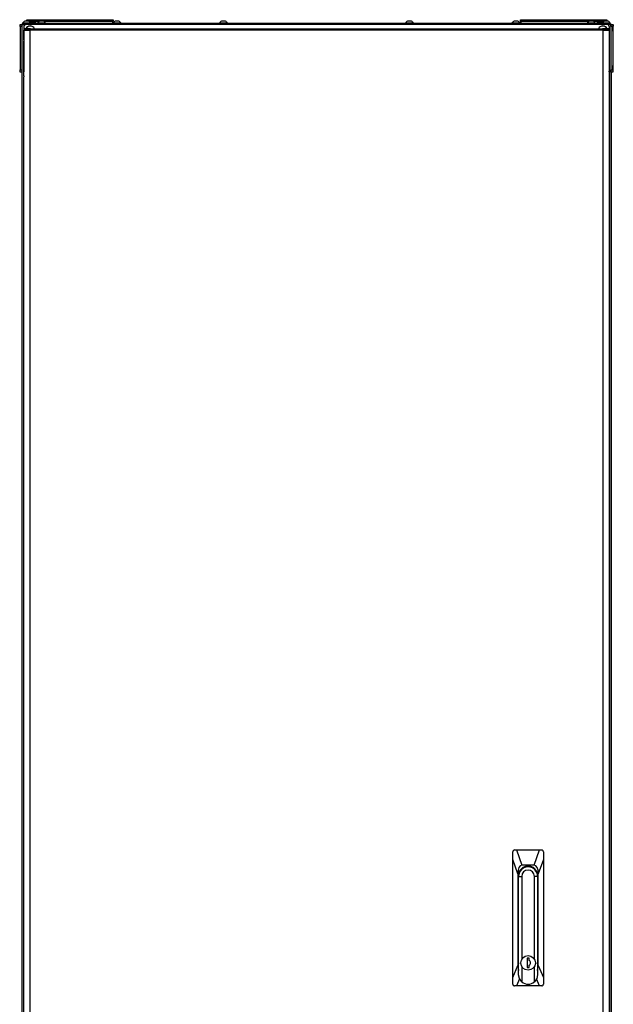
# Model space of a CAD drawing. Units: inches. Extents: x 26 to 302, y 21 to 254.
# Drawn here: x 274 to 302, y 136 to 182 of the extents above; entities that cross this region are included whole.
import ezdxf

# ---------------------------------------------------------------- set-up
doc = ezdxf.new("R2010")
doc.units = ezdxf.units.IN
doc.header["$MEASUREMENT"] = 0
doc.layers.add('TFR-TRI', color=7, linetype='Continuous')

msp = doc.modelspace()

# ---------------------------------------------------------------- linework, layer by layer
at = {"layer": 'TFR-TRI', "color": 18, "linetype": 'Continuous'}
for p, q in [((274.417, 181.563), (274.451, 181.563)), ((274.417, 181.523), (274.417, 181.563)), ((274.425, 181.583), (274.425, 181.563)), ((274.475, 181.583), (274.425, 181.583)), ((274.451, 181.563), (274.535, 181.563)), ((274.598, 181.583), (274.475, 181.583)), ((274.567, 181.671), (274.523, 181.671)), ((301.558, 181.563), (274.535, 181.563)), ((274.535, 181.563), (274.535, 181.523)), ((274.656, 181.671), (274.567, 181.671)), ((274.728, 181.583), (274.598, 181.583)), ((274.622, 181.743), (274.628, 181.743)), ((274.622, 181.694), (274.622, 181.743)), ((274.632, 181.671), (274.622, 181.694)), ((274.628, 181.694), (274.622, 181.694)), ((274.628, 181.743), (274.642, 181.743)), ((274.642, 181.694), (274.628, 181.694)), ((274.642, 181.743), (278.602, 181.743)), ((274.642, 181.743), (274.642, 181.694)), ((274.642, 181.694), (278.602, 181.694)), ((274.642, 181.694), (274.647, 181.669)), ((274.7, 181.671), (274.656, 181.671)), ((275.197, 181.663), (274.719, 181.663)), ((274.845, 181.632), (274.8, 181.632)), ((274.933, 181.632), (274.845, 181.632)), ((274.978, 181.632), (274.933, 181.632)), ((275.117, 181.583), (275.117, 181.563)), ((275.153, 181.583), (275.117, 181.583)), ((275.247, 181.583), (275.153, 181.583)), ((275.26, 181.671), (275.216, 181.671)), ((275.362, 181.583), (275.247, 181.583)), ((275.349, 181.671), (275.26, 181.671)), ((275.393, 181.671), (275.349, 181.671)), ((275.456, 181.583), (275.362, 181.583)), ((278.602, 181.663), (275.412, 181.663)), ((275.491, 181.583), (275.456, 181.583)), ((275.491, 181.563), (275.491, 181.583)), ((278.622, 181.694), (278.591, 181.663)), ((278.591, 181.663), (278.602, 181.694)), ((278.602, 181.743), (278.616, 181.743)), ((278.602, 181.694), (278.602, 181.743)), ((278.616, 181.694), (278.602, 181.694)), ((278.602, 181.663), (278.616, 181.663)), ((278.602, 181.563), (278.602, 181.663)), ((278.61, 181.564), (278.602, 181.563)), ((278.61, 181.583), (278.61, 181.563)), ((278.646, 181.583), (278.61, 181.583)), ((278.616, 181.743), (278.622, 181.743)), ((278.622, 181.694), (278.616, 181.694)), ((278.616, 181.663), (278.622, 181.663)), ((278.622, 181.743), (278.622, 181.694)), ((278.622, 181.663), (278.622, 181.603)), ((278.74, 181.583), (278.646, 181.583)), ((278.753, 181.671), (278.709, 181.671)), ((278.855, 181.583), (278.74, 181.583)), ((278.842, 181.671), (278.753, 181.671)), ((278.886, 181.671), (278.842, 181.671)), ((278.949, 181.583), (278.855, 181.583)), ((278.984, 181.583), (278.949, 181.583)), ((278.984, 181.563), (278.984, 181.583)), ((283.547, 181.583), (283.547, 181.563)), ((283.582, 181.583), (283.547, 181.583)), ((283.676, 181.583), (283.582, 181.583)), ((283.689, 181.671), (283.645, 181.671)), ((283.791, 181.583), (283.676, 181.583)), ((283.778, 181.671), (283.689, 181.671)), ((283.822, 181.671), (283.778, 181.671)), ((283.885, 181.583), (283.791, 181.583)), ((283.921, 181.583), (283.885, 181.583)), ((283.921, 181.563), (283.921, 181.583)), ((292.169, 181.583), (292.169, 181.563)), ((292.204, 181.583), (292.169, 181.583)), ((292.298, 181.583), (292.204, 181.583)), ((292.311, 181.671), (292.267, 181.671)), ((292.413, 181.583), (292.298, 181.583)), ((292.4, 181.671), (292.311, 181.671)), ((292.444, 181.671), (292.4, 181.671)), ((292.507, 181.583), (292.413, 181.583)), ((292.543, 181.583), (292.507, 181.583)), ((292.543, 181.563), (292.543, 181.583)), ((297.105, 181.583), (297.105, 181.563)), ((297.141, 181.583), (297.105, 181.583)), ((297.234, 181.583), (297.141, 181.583)), ((297.248, 181.671), (297.203, 181.671)), ((297.35, 181.583), (297.234, 181.583)), ((297.336, 181.671), (297.248, 181.671)), ((297.38, 181.671), (297.336, 181.671)), ((297.443, 181.583), (297.35, 181.583)), ((297.479, 181.583), (297.443, 181.583)), ((297.479, 181.563), (297.479, 181.583)), ((297.5, 181.743), (297.506, 181.743)), ((297.5, 181.694), (297.5, 181.743)), ((297.532, 181.663), (297.5, 181.694)), ((297.506, 181.694), (297.5, 181.694)), ((297.5, 181.663), (297.506, 181.663)), ((297.5, 181.563), (297.5, 181.663)), ((297.506, 181.743), (297.52, 181.743)), ((297.52, 181.694), (297.506, 181.694)), ((297.506, 181.663), (297.52, 181.663)), ((297.52, 181.743), (301.48, 181.743)), ((297.52, 181.743), (297.52, 181.694)), ((297.52, 181.694), (301.48, 181.694)), ((297.52, 181.694), (297.532, 181.663)), ((300.677, 181.663), (297.52, 181.663)), ((297.52, 181.663), (297.52, 181.563)), ((300.598, 181.583), (300.598, 181.563)), ((300.633, 181.583), (300.598, 181.583)), ((300.727, 181.583), (300.633, 181.583)), ((300.74, 181.671), (300.696, 181.671)), ((300.843, 181.583), (300.727, 181.583)), ((300.829, 181.671), (300.74, 181.671)), ((300.873, 181.671), (300.829, 181.671)), ((300.936, 181.583), (300.843, 181.583)), ((301.37, 181.663), (300.892, 181.663)), ((300.972, 181.583), (300.936, 181.583)), ((300.972, 181.563), (300.972, 181.583)), ((301.156, 181.632), (301.112, 181.632)), ((301.244, 181.632), (301.156, 181.632)), ((301.289, 181.632), (301.244, 181.632)), ((301.491, 181.583), (301.361, 181.583)), ((301.433, 181.671), (301.389, 181.671)), ((301.522, 181.671), (301.433, 181.671)), ((301.477, 181.671), (301.48, 181.694)), ((301.48, 181.743), (301.494, 181.743)), ((301.48, 181.694), (301.48, 181.743)), ((301.494, 181.694), (301.48, 181.694)), ((301.615, 181.583), (301.491, 181.583)), ((301.5, 181.694), (301.492, 181.673)), ((301.544, 181.673), (301.492, 181.673)), ((301.494, 181.743), (301.5, 181.743)), ((301.5, 181.694), (301.494, 181.694)), ((301.498, 181.683), (301.538, 181.683)), ((301.5, 181.743), (301.5, 181.694)), ((301.566, 181.671), (301.522, 181.671)), ((301.538, 181.683), (301.553, 181.683)), ((301.563, 181.673), (301.544, 181.673)), ((301.558, 181.563), (301.642, 181.563)), ((301.558, 181.523), (301.558, 181.563)), ((301.563, 181.671), (301.563, 181.673)), ((301.665, 181.583), (301.615, 181.583)), ((301.642, 181.563), (301.677, 181.563)), ((301.665, 181.563), (301.665, 181.583)), ((301.677, 181.563), (301.677, 181.523)), ((274.287, 181.523), (274.287, 181.445)), ((274.287, 181.523), (274.287, 181.445)), ((274.306, 181.495), (274.306, 181.523)), ((274.306, 181.523), (274.385, 181.523)), ((274.306, 181.425), (274.306, 181.495)), ((274.306, 181.425), (274.306, 179.417)), ((274.385, 181.425), (274.306, 181.425)), ((274.385, 181.523), (274.385, 181.495)), ((274.385, 181.523), (274.388, 181.523)), ((274.385, 181.495), (274.385, 181.425)), ((274.385, 181.453), (274.387, 181.453)), ((274.385, 181.425), (274.385, 179.417)), ((274.395, 181.389), (274.385, 181.389)), ((274.385, 181.264), (274.395, 181.264)), ((274.387, 181.453), (274.387, 181.389)), ((274.387, 181.264), (274.387, 180.992)), ((274.388, 181.523), (274.395, 181.523)), ((274.395, 100.175), (274.395, 181.523)), ((274.395, 181.523), (274.423, 181.523)), ((274.423, 181.523), (274.49, 181.523)), ((274.48, 181.425), (274.48, 179.358)), ((274.547, 181.325), (274.484, 181.325)), ((274.484, 181.325), (274.484, 181.286)), ((274.547, 181.286), (274.484, 181.286)), ((274.484, 181.254), (274.521, 181.254)), ((274.484, 180.812), (274.484, 181.254)), ((274.49, 181.467), (274.49, 181.523)), ((274.49, 181.523), (274.578, 181.523)), ((274.521, 181.254), (274.621, 181.254)), ((274.7, 181.325), (274.547, 181.325)), ((274.7, 181.286), (274.547, 181.286)), ((301.515, 181.523), (274.578, 181.523)), ((274.621, 181.254), (274.759, 181.254)), ((274.759, 181.325), (274.7, 181.325)), ((274.7, 181.325), (274.7, 181.286)), ((274.759, 181.286), (274.7, 181.286)), ((274.759, 181.304), (274.759, 181.325)), ((274.759, 181.325), (301.334, 181.325)), ((274.759, 181.254), (274.759, 181.304)), ((301.334, 181.254), (274.759, 181.254)), ((274.759, 181.254), (274.759, 99.539)), ((301.334, 181.325), (301.334, 181.304)), ((301.393, 181.325), (301.334, 181.325)), ((301.334, 181.304), (301.334, 181.254)), ((301.334, 181.286), (301.351, 181.286)), ((301.393, 181.286), (301.334, 181.286)), ((301.334, 99.539), (301.334, 181.254)), ((301.334, 181.254), (301.472, 181.254)), ((301.351, 181.286), (301.367, 181.286)), ((301.39, 181.254), (301.39, 181.286)), ((301.546, 181.325), (301.393, 181.325)), ((301.393, 181.325), (301.393, 181.286)), ((301.546, 181.286), (301.393, 181.286)), ((301.394, 181.259), (301.394, 181.284)), ((301.399, 181.254), (301.394, 181.259)), ((301.472, 181.254), (301.573, 181.254)), ((301.604, 181.523), (301.515, 181.523)), ((301.61, 181.325), (301.546, 181.325)), ((301.61, 181.286), (301.546, 181.286)), ((301.573, 181.254), (301.61, 181.254)), ((301.604, 181.523), (301.604, 181.467)), ((301.67, 181.523), (301.604, 181.523)), ((301.61, 181.325), (301.61, 181.286)), ((301.61, 181.254), (301.61, 99.539)), ((301.614, 181.425), (301.614, 179.358)), ((301.698, 181.523), (301.67, 181.523)), ((301.698, 181.523), (301.777, 181.523)), ((301.698, 181.495), (301.698, 181.523)), ((301.698, 181.523), (301.698, 181.424)), ((301.698, 181.425), (301.698, 181.495)), ((301.777, 181.425), (301.698, 181.425)), ((301.698, 181.425), (301.698, 179.417)), ((301.777, 181.523), (301.787, 181.523)), ((301.777, 181.523), (301.777, 181.495)), ((301.777, 181.495), (301.777, 181.425)), ((301.784, 181.437), (301.777, 181.424)), ((301.778, 181.425), (301.777, 181.425)), ((301.777, 181.425), (301.777, 179.417)), ((301.777, 181.229), (301.784, 181.217)), ((301.787, 181.437), (301.784, 181.437)), ((301.784, 181.404), (301.784, 181.437)), ((301.784, 181.327), (301.784, 181.404)), ((301.784, 181.249), (301.784, 181.327)), ((301.784, 181.217), (301.784, 181.249)), ((301.784, 181.217), (301.787, 181.217)), ((301.787, 181.523), (301.787, 181.499)), ((301.787, 181.499), (301.787, 181.437)), ((301.787, 181.404), (301.787, 181.437)), ((301.787, 181.327), (301.787, 181.404)), ((301.787, 181.249), (301.787, 181.327)), ((301.787, 181.217), (301.787, 181.249)), ((301.787, 181.217), (301.787, 179.626)), ((301.806, 181.523), (301.806, 181.445)), ((301.806, 181.523), (301.806, 181.445)), ((274.385, 180.992), (274.387, 180.992)), ((274.484, 180.812), (274.484, 180.791)), ((274.484, 180.791), (274.484, 180.765)), ((274.484, 180.765), (274.484, 180.758)), ((274.484, 179.148), (274.484, 180.758)), ((274.395, 180.608), (274.385, 180.608)), ((274.395, 180.234), (274.385, 180.234)), ((274.306, 179.347), (274.306, 179.417)), ((274.306, 179.417), (274.385, 179.417)), ((274.306, 179.319), (274.306, 179.347)), ((274.385, 179.319), (274.306, 179.319)), ((274.395, 179.578), (274.385, 179.578)), ((274.385, 179.453), (274.395, 179.453)), ((274.385, 179.417), (274.385, 179.347)), ((274.385, 179.347), (274.385, 179.319)), ((274.385, 179.318), (274.385, 100.155)), ((301.698, 179.417), (301.777, 179.417)), ((301.698, 179.347), (301.698, 179.417)), ((301.698, 179.417), (301.698, 100.175)), ((301.698, 179.319), (301.698, 179.347)), ((301.777, 179.319), (301.698, 179.319)), ((301.721, 100.155), (301.721, 179.318)), ((301.784, 179.626), (301.777, 179.613)), ((301.777, 179.418), (301.784, 179.406)), ((301.777, 179.417), (301.778, 179.417)), ((301.777, 179.417), (301.777, 179.347)), ((301.777, 179.347), (301.777, 179.319)), ((301.787, 179.319), (301.777, 179.319)), ((301.787, 179.626), (301.784, 179.626)), ((301.784, 179.593), (301.784, 179.626)), ((301.784, 179.516), (301.784, 179.593)), ((301.784, 179.438), (301.784, 179.516)), ((301.784, 179.406), (301.784, 179.438)), ((301.784, 179.406), (301.787, 179.406)), ((301.787, 179.593), (301.787, 179.626)), ((301.787, 179.516), (301.787, 179.593)), ((301.787, 179.438), (301.787, 179.516)), ((301.787, 179.406), (301.787, 179.438)), ((301.787, 179.406), (301.787, 179.344)), ((301.787, 179.344), (301.787, 179.319)), ((274.484, 179.148), (274.484, 179.122)), ((274.484, 179.122), (274.484, 179.099)), ((274.484, 179.099), (274.484, 179.094)), ((274.484, 99.539), (274.484, 179.094)), ((297.175, 143.257), (297.157, 143.237)), ((297.198, 143.27), (297.175, 143.257)), ((297.225, 143.275), (297.198, 143.27)), ((297.225, 143.275), (297.317, 143.275)), ((297.317, 143.275), (298.392, 143.275)), ((297.317, 143.275), (297.568, 142.566)), ((298.141, 142.566), (298.392, 143.275)), ((298.392, 143.275), (298.485, 143.275)), ((298.508, 143.271), (298.485, 143.275)), ((298.531, 143.26), (298.508, 143.271)), ((298.548, 143.242), (298.531, 143.26)), ((298.559, 143.22), (298.548, 143.242)), ((297.148, 143.213), (297.146, 143.196)), ((297.146, 142.841), (297.146, 143.196)), ((297.146, 137.372), (297.146, 142.841)), ((297.382, 142.172), (297.146, 142.841)), ((297.157, 143.237), (297.148, 143.213)), ((298.563, 142.841), (298.327, 142.172)), ((298.563, 143.196), (298.559, 143.22)), ((298.563, 143.196), (298.563, 142.841)), ((298.563, 142.841), (298.563, 137.372)), ((297.394, 142.339), (297.382, 142.172)), ((297.431, 142.463), (297.394, 142.339)), ((297.489, 142.54), (297.431, 142.463)), ((297.568, 142.566), (297.489, 142.54)), ((298.141, 142.566), (297.568, 142.566)), ((298.22, 142.54), (298.141, 142.566)), ((298.279, 142.463), (298.22, 142.54)), ((298.315, 142.339), (298.279, 142.463)), ((298.327, 142.172), (298.315, 142.339)), ((297.382, 142.172), (297.382, 137.918)), ((297.414, 138.043), (297.414, 142.094)), ((297.417, 137.496), (297.417, 142.054)), ((297.417, 142.054), (297.564, 142.054)), ((297.564, 142.054), (297.564, 138.212)), ((298.145, 138.212), (298.145, 142.054)), ((298.292, 142.054), (298.145, 142.054)), ((298.292, 142.054), (298.292, 137.496)), ((298.295, 142.094), (298.295, 138.043)), ((298.327, 137.918), (298.327, 142.172)), ((297.414, 138.492), (297.417, 138.492)), ((297.805, 138.259), (297.805, 137.826)), ((297.904, 138.259), (297.805, 138.259)), ((297.904, 138.15), (297.904, 138.259)), ((298.292, 138.492), (298.295, 138.492)), ((297.146, 137.372), (297.382, 137.918)), ((297.382, 137.918), (297.417, 137.696)), ((297.564, 137.873), (297.564, 137.169)), ((297.805, 137.826), (297.904, 137.826)), ((297.904, 137.826), (297.904, 137.935)), ((298.145, 137.169), (298.145, 137.873)), ((298.292, 137.696), (298.327, 137.918)), ((298.327, 137.918), (298.563, 137.372)), ((297.146, 137.054), (297.146, 137.372)), ((297.455, 137.317), (297.417, 137.496)), ((297.564, 137.169), (297.455, 137.317)), ((298.254, 137.317), (298.145, 137.169)), ((298.292, 137.496), (298.254, 137.317)), ((298.563, 137.372), (298.563, 137.054)), ((297.146, 137.054), (297.15, 137.03)), ((297.15, 137.03), (297.161, 137.008)), ((297.161, 137.008), (297.179, 136.99)), ((297.179, 136.99), (297.202, 136.979)), ((297.202, 136.979), (297.225, 136.976)), ((297.32, 136.976), (297.225, 136.976)), ((297.462, 137.303), (297.32, 136.976)), ((298.389, 136.976), (297.32, 136.976)), ((298.389, 136.976), (298.247, 137.303)), ((298.485, 136.976), (298.389, 136.976)), ((298.485, 136.976), (298.511, 136.98)), ((298.511, 136.98), (298.534, 136.993)), ((298.534, 136.993), (298.551, 137.013)), ((298.551, 137.013), (298.561, 137.037)), ((298.561, 137.037), (298.563, 137.054))]:
    msp.add_line(p, q, dxfattribs=at)
msp.add_circle((297.855, 138.043), 0.337, dxfattribs=at)
for centre, radius, start, end in [((274.584, 181.504), 0.177, 110.0547, 153.8624), ((274.639, 181.504), 0.177, 40.4833, 69.9453), ((274.861, 181.465), 0.177, 110.0547, 146.565), ((274.917, 181.465), 0.177, 33.435, 69.9453), ((275.277, 181.504), 0.177, 110.0547, 153.8624), ((275.332, 181.504), 0.177, 26.1376, 69.9453), ((278.77, 181.504), 0.177, 110.0547, 153.8624), ((278.825, 181.504), 0.177, 26.1376, 69.9453), ((283.706, 181.504), 0.177, 110.0547, 153.8624), ((283.761, 181.504), 0.177, 26.1376, 69.9453), ((292.328, 181.504), 0.177, 110.0547, 153.8624), ((292.383, 181.504), 0.177, 26.1376, 69.9453), ((297.264, 181.504), 0.177, 110.0547, 153.8624), ((297.32, 181.504), 0.177, 26.1376, 69.9453), ((300.757, 181.504), 0.177, 110.0547, 153.8624), ((300.813, 181.504), 0.177, 26.1376, 69.9453), ((301.172, 181.465), 0.177, 110.0547, 146.565), ((301.228, 181.465), 0.177, 33.435, 69.9453), ((301.45, 181.504), 0.177, 110.0547, 139.5208), ((301.553, 181.673), 0.01, 0, 90), ((301.505, 181.504), 0.177, 26.1376, 69.9453), ((274.419, 181.453), 0.0709, 109.4723, 118.1798), ((274.419, 181.453), 0.0315, 138.5902, 180), ((274.578, 181.425), 0.0984, 90, 180), ((274.554, 181.254), 0.0315, 90, 180), ((274.775, 181.228), 0.226, 90, 154.6312), ((274.775, 181.228), 0.22, 90, 153.9), ((274.775, 181.307), 0.0197, 68.123, 111.877), ((274.775, 181.228), 0.226, 25.3688, 90), ((274.775, 181.228), 0.22, 26.1, 90), ((301.318, 181.228), 0.226, 25.3744, 154.6256), ((301.318, 181.228), 0.22, 90, 153.9), ((301.318, 181.307), 0.0197, 68.123, 111.877), ((301.318, 181.228), 0.22, 26.1, 90), ((301.374, 181.284), 0.0197, 0, 5.715), ((301.515, 181.425), 0.0984, 0, 90), ((301.318, 181.228), 0.22, 6.8063, 15.1538), ((301.318, 181.228), 0.226, 6.6319, 14.7544), ((274.419, 180.992), 0.0709, 241.8202, 250.5277), ((274.419, 180.992), 0.0315, 180, 221.4098), ((274.578, 179.358), 0.0984, 180, 197.9466), ((301.515, 179.358), 0.0984, 343.7395, 0), ((297.855, 142.094), 0.441, 0, 180), ((297.855, 142.054), 0.438, 0, 180), ((297.855, 142.054), 0.291, 0, 180), ((297.855, 142.094), 0.403, 90, 120.0094), ((297.855, 142.094), 0.403, 90, 120.0094), ((297.855, 142.094), 0.403, 59.9906, 90), ((297.855, 142.094), 0.403, 59.9906, 90), ((297.855, 142.094), 0.441, 180, 186.4125), ((297.855, 142.094), 0.441, 353.5875, 0), ((297.855, 138.043), 0.441, 180, 186.4125), ((297.855, 138.043), 0.118, 294.6243, 65.3757), ((297.855, 138.043), 0.441, 353.5875, 0), ((297.855, 137.496), 0.438, 228.3649, 311.6351)]:
    msp.add_arc(centre, radius, start, end, dxfattribs=at)

doc.saveas('drawing.dxf')
